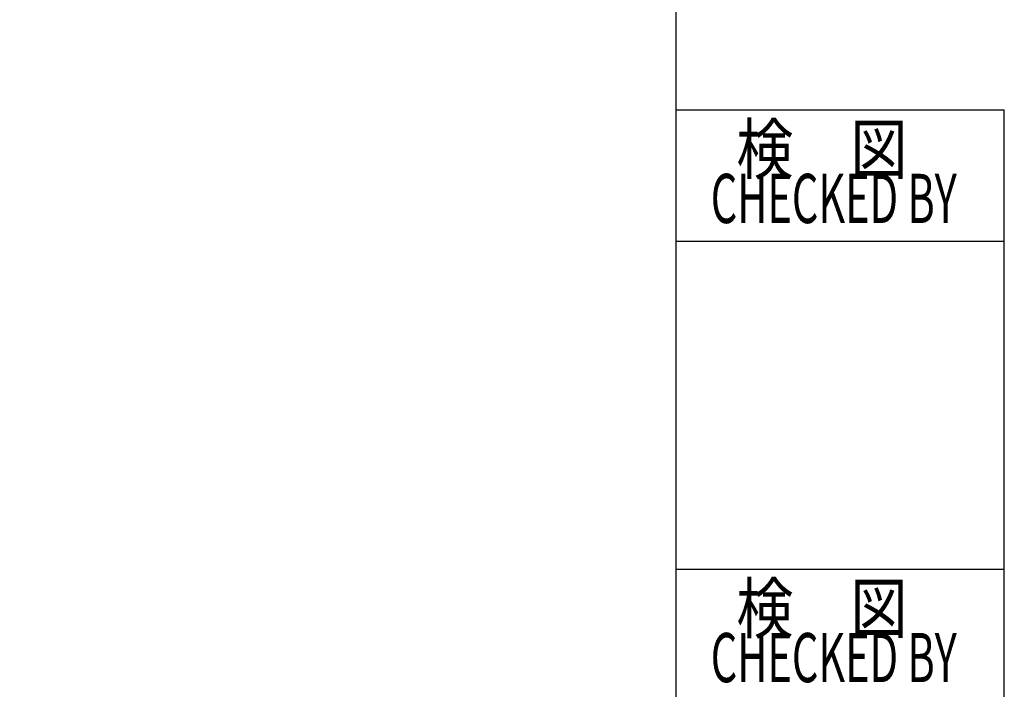
# Model space of a CAD drawing. Units: millimetres. Extents: x -374 to 400, y -265 to 265.
# Drawn here: x 280 to 400, y -168 to -86 of the extents above; entities that cross this region are included whole.
import ezdxf
from ezdxf.enums import TextEntityAlignment as Align

# ---------------------------------------------------------------- set-up
doc = ezdxf.new("R2010")
doc.units = ezdxf.units.MM
doc.header["$LTSCALE"] = 0.5
doc.layers.get('0').update_dxf_attribs({"linetype": 'CONTINUOUS'})
doc.layers.add('ZUWAKU', color=7, linetype='CONTINUOUS')
doc.styles.add('DCSTYLE0', font='txt.shx', dxfattribs={"width": 0.761905, "bigfont": 'bigfont'})

msp = doc.modelspace()

# ---------------------------------------------------------------- linework, layer by layer
at = {"color": 3, "linetype": 'Continuous'}
for radius, start, end in [(164, 273.49581, 356.50419), (162.5, 273.52812, 356.47188)]:
    msp.add_arc((181, 73.5), radius, start, end, dxfattribs=at)
at = {"layer": 'ZUWAKU', "color": 7, "linetype": 'Continuous'}
for p, q in [((360, -265), (360, 265)), ((360, -97), (400, -97)), ((400, -265), (400, -97)), ((360, -113), (400, -113)), ((360, -153), (400, -153))]:
    msp.add_line(p, q, dxfattribs=at)

# ---------------------------------------------------------------- texts
at = {"layer": 'ZUWAKU', "color": 2, "style": 'DCSTYLE0'}
for s, width, p, p2 in [('  検\u3000図', 0.895522, (364.2, -104.8), (388.2, -104.8)), ('CHECKED BY', 0.539568, (364.2, -110.8), (394.2, -110.8)), ('  検\u3000図', 0.895522, (364.2, -160.8), (388.2, -160.8)), ('CHECKED BY', 0.539568, (364.2, -166.8), (394.2, -166.8))]:
    msp.add_text(s, height=6, dxfattribs=dict(at, width=width)).set_placement(p, p2, align=Align.FIT)

doc.saveas('drawing.dxf')
